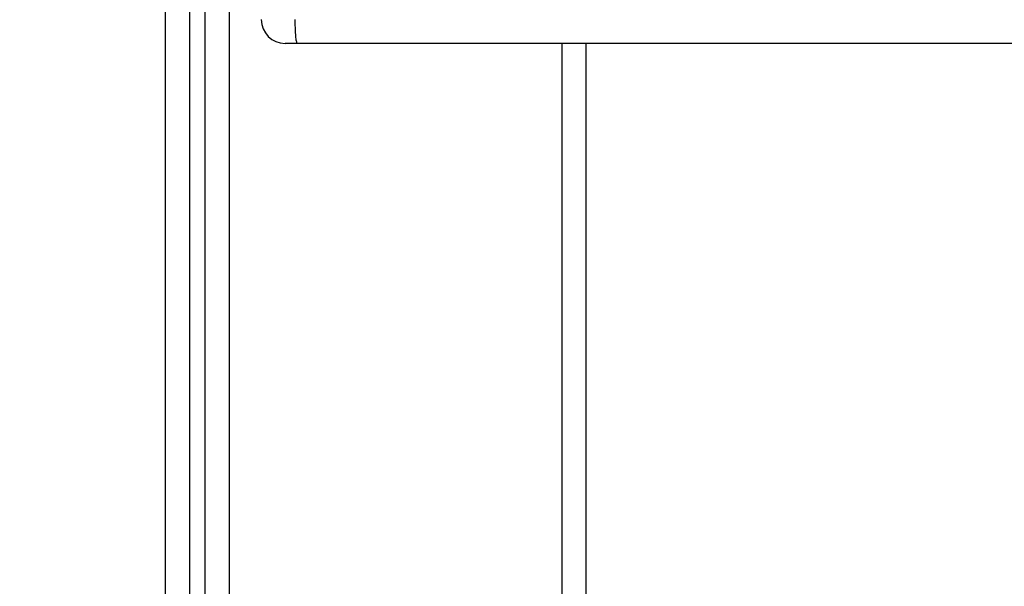
# Model space of a CAD drawing. Units: millimetres. Extents: x -4088 to -1533, y -1429 to -23.
# Drawn here: x -3112 to -3099, y -740 to -732 of the extents above; entities that cross this region are included whole.
import ezdxf

# ---------------------------------------------------------------- set-up
doc = ezdxf.new("R2010")
doc.units = ezdxf.units.MM
doc.header["$LTSCALE"] = 20
doc.header["$PDSIZE"] = -1
doc.layers.add('VP-DIM', color=7, linetype='Continuous')
doc.layers.add('VP-EQ', color=7, linetype='Continuous', true_color=0x8a3492)
doc.dimstyles.get("Standard").update_dxf_attribs({"dimtxt": 14, "dimasz": 20, "dimexe": 20, "dimexo": 50, "dimgap": 20, "dimtad": 0, "dimdec": 0, "dimzin": 0, "dimdsep": 46, "dimtxsty": 'Standard', "dimcen": -0.09, "dimadec": 0, "dimazin": 0, "dimtfac": 1, "dimtdec": 4, "dimtofl": 0, "dimtmove": 0, "dimatfit": 3, "dimfxl": 70, "dimfxlon": 1, "dimtolj": 1, "dimtzin": 0, "dimarcsym": 0})

# ---------------------------------------------------------------- blocks, each defined once
blk = doc.blocks.new('1418')
at = {"color": 7, "linetype": 'Continuous', "lineweight": 25}
for p, q in [((-3109.717, -741.974), (-3109.717, -723.783)), ((-3109.417, -723.751), (-3109.417, -741.966)), ((-3108.917, -732.073), (-3108.917, -741.974)), ((-3108.056, -732.721), (-3108.21, -732.721)), ((-3089.865, -732.721), (-3108.056, -732.721)), ((-3104.417, -732.721), (-3104.417, -796.471))]:
    blk.add_line(p, q, dxfattribs=at)
at = {"color": 8, "linetype": 'Continuous', "lineweight": 25}
for p, q in [((-3109.217, -741.966), (-3109.217, -731.635)), ((-3104.717, -796.471), (-3104.717, -732.721))]:
    blk.add_line(p, q, dxfattribs=at)
at = {"color": 7, "linetype": 'Continuous', "lineweight": 25}
blk.add_arc((-3108.211, -732.421), 0.3, 180, 270, dxfattribs=at)
blk.add_open_spline([(-3108.087, -732.421), (-3108.087, -732.455), (-3108.086, -732.522), (-3108.082, -732.612), (-3108.074, -732.68), (-3108.065, -732.715), (-3108.059, -732.721), (-3108.056, -732.721), (-3108.056, -732.721)], degree=3, knots=[0, 0, 0, 0, 0.213996, 0.427971, 0.642087, 0.856592, 0.994762, 1, 1, 1, 1], dxfattribs=at)
blk = doc.blocks.new('*D21')
at = {"layer": 'Defpoints', "color": 0}
for p in [(-1883.062, -43.19), (-3694.109, -801.421), (-1883.062, -839.171)]:
    blk.add_point(p, dxfattribs=at)
at = {"layer": 'VP-DIM', "color": 0, "lineweight": -2}
for p, q in [((-3694.109, -113.19), (-3694.109, -23.19)), ((-1883.062, -113.19), (-1883.062, -23.19)), ((-3674.109, -43.19), (-2827.252, -43.19)), ((-1903.062, -43.19), (-2749.919, -43.19))]:
    blk.add_line(p, q, dxfattribs=at)
at = {"layer": 'VP-DIM', "color": 0}
for points in [[(-3674.109, -39.856), (-3674.109, -46.523), (-3694.109, -43.19)], [(-1903.062, -46.523), (-1903.062, -39.856), (-1883.062, -43.19)]]:
    blk.add_solid(points, dxfattribs=at)
at = {"layer": 'VP-DIM', "color": 0, "insert": (-2788.585, -43.19), "char_height": 14, "attachment_point": 5}
blk.add_mtext('\\A1;1811', dxfattribs=at)
blk = doc.blocks.new('*D22')
at = {"layer": 'Defpoints', "color": 0}
for p in [(-2033.062, -143.871), (-3494.109, -754.171), (-2033.062, -838.421)]:
    blk.add_point(p, dxfattribs=at)
at = {"layer": 'VP-DIM', "color": 0, "lineweight": -2}
for p, q in [((-3494.109, -213.871), (-3494.109, -123.871)), ((-2033.062, -213.871), (-2033.062, -123.871)), ((-3474.109, -143.871), (-2804.585, -143.871)), ((-2053.062, -143.871), (-2722.585, -143.871))]:
    blk.add_line(p, q, dxfattribs=at)
at = {"layer": 'VP-DIM', "color": 0}
for points in [[(-3474.109, -140.538), (-3474.109, -147.205), (-3494.109, -143.871)], [(-2053.062, -147.205), (-2053.062, -140.538), (-2033.062, -143.871)]]:
    blk.add_solid(points, dxfattribs=at)
at = {"layer": 'VP-DIM', "color": 0, "insert": (-2763.585, -143.871), "char_height": 14, "attachment_point": 5}
blk.add_mtext('\\A1;1461', dxfattribs=at)

msp = doc.modelspace()

# ---------------------------------------------------------------- block references
at = {"layer": 'VP-EQ', "color": 1}
msp.add_blockref('1418', (0, 0), dxfattribs=at)

# ---------------------------------------------------------------- dimensions: what is measured, and where the dimension line sits
at = {"layer": 'VP-DIM', "color": 0}
for base, p1, p2, picture, middle in [((-1883.062, -43.19), (-3694.109, -801.421), (-1883.062, -839.171), '*D21', (-2788.585, -43.19)), ((-2033.062, -143.871), (-3494.109, -754.171), (-2033.062, -838.421), '*D22', (-2763.585, -143.871))]:
    dim = msp.add_linear_dim(base=base, p1=p1, p2=p2, dimstyle='Standard', dxfattribs=at)
    dim.commit()
    dim.dimension.update_dxf_attribs({"geometry": picture, "text_midpoint": middle})

doc.saveas('drawing.dxf')
